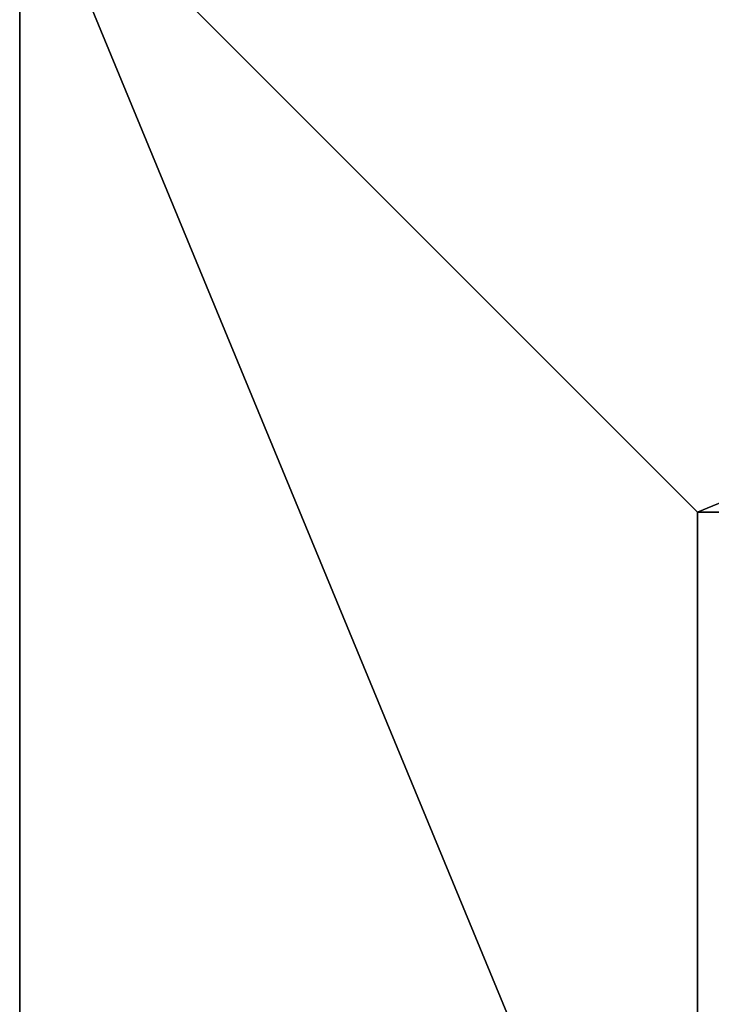
# Model space of a CAD drawing. Units: inches. Extents: x -140 to 425, y -237 to 255.
# Drawn here: x 0 to 12, y 20 to 37 of the extents above; entities that cross this region are included whole.
import ezdxf

# ---------------------------------------------------------------- set-up
doc = ezdxf.new("R2010")
doc.units = ezdxf.units.IN
doc.header["$MEASUREMENT"] = 0
doc.layers.get('0').update_dxf_attribs({"true_color": 0xffffff})
doc.layers.add('foundations', color=7, linetype='Continuous', true_color=0x9fa3a3)

# ---------------------------------------------------------------- blocks, each defined once
blk = doc.blocks.new('Group_30')
at = {"color": 251, "true_color": 0x565656}
for p, q in [((0, 40), (0, 0)), ((11.698, 28.302, 35), (0, 40, 23.692)), ((0, 40, 23.692), (0, 0, 23.692)), ((28.302, 28.302, 35), (11.698, 28.302, 35)), ((11.698, 28.302, 35), (11.698, 11.698, 35))]:
    blk.add_line(p, q, dxfattribs=at)
mesh = blk.add_polyface(dxfattribs=at)
corners = [(11.698, 28.302, 35), (40, 40, 23.692), (0, 40, 23.692), (28.302, 28.302, 35)]
mesh.append_faces([[corners[k] for k in face] for face in [(0, 1, 2), (1, 0, 3)]], dxfattribs={"vtx0": -1, "color": 251})
mesh = blk.add_polyface(dxfattribs=at)
corners = [(11.698, 11.698, 35), (0, 40, 23.692), (0, 0, 23.692), (11.698, 28.302, 35)]
mesh.append_faces([[corners[k] for k in face] for face in [(0, 1, 2), (1, 0, 3)]], dxfattribs={"vtx0": -1, "color": 251})
mesh = blk.add_polyface(dxfattribs=at)
corners = [(0, 40, 23.692), (0, 0), (0, 0, 23.692), (0, 40)]
mesh.append_faces([[corners[k] for k in face] for face in [(0, 1, 2), (1, 0, 3)]], dxfattribs={"vtx0": -1, "color": 251})
mesh = blk.add_polyface(dxfattribs=at)
corners = [(40, 40), (0, 0), (0, 40), (40, 0)]
mesh.append_faces([[corners[k] for k in face] for face in [(0, 1, 2), (1, 0, 3)]], dxfattribs={"vtx0": -1, "color": 251})
mesh = blk.add_polyface(dxfattribs=at)
corners = [(11.698, 11.698, 35), (28.302, 28.302, 35), (11.698, 28.302, 35), (28.302, 11.698, 35)]
mesh.append_faces([[corners[k] for k in face] for face in [(0, 1, 2), (1, 0, 3)]], dxfattribs={"vtx0": -1, "color": 251})

msp = doc.modelspace()

# ---------------------------------------------------------------- block references
at = {"layer": 'foundations', "color": 251, "true_color": 0x565656}
msp.add_blockref('Group_30', (0, 0, -64.841), dxfattribs=at)

doc.saveas('drawing.dxf')
